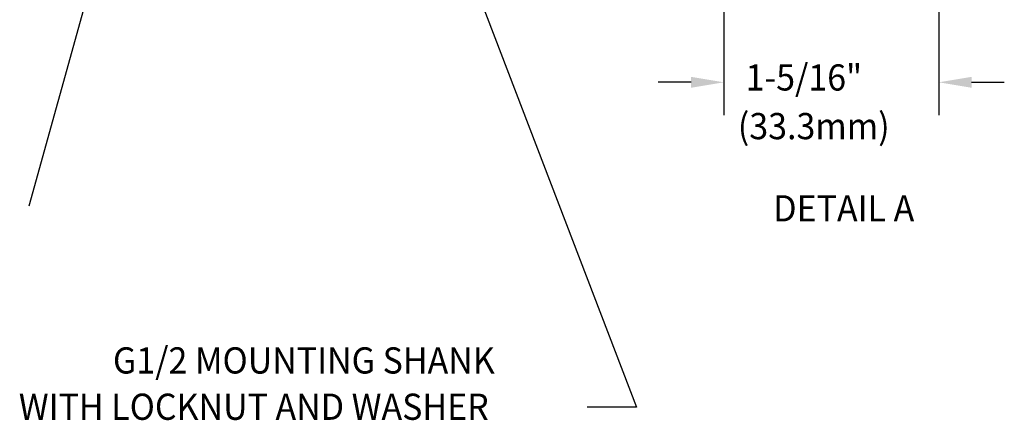
# Model space of a CAD drawing. Extents: x 1.4 to 16.7, y 0.7 to 20.8.
# Drawn here: x 9.9 to 15.9, y 8 to 10.4 of the extents above; entities that cross this region are included whole.
import ezdxf
from ezdxf.enums import TextEntityAlignment as Align

# ---------------------------------------------------------------- set-up
doc = ezdxf.new("R2010")
doc.units = 0
doc.header["$LTSCALE"] = 2
doc.header["$MEASUREMENT"] = 0
doc.layers.get('0').update_dxf_attribs({"linetype": 'CONTINUOUS'})
doc.layers.add('DIM', color=7, linetype='CONTINUOUS')
doc.styles.add('ROMAND', font='MyriadPro-Regular.ttf')
doc.styles.get("Standard").update_dxf_attribs({"font": 'MyriadPro-Regular.ttf'})
doc.dimstyles.new('DIMASZ', dxfattribs={"dimtxt": 0.08, "dimasz": 0.18, "dimexe": 0.18, "dimexo": 0.0625, "dimgap": 0.09, "dimtad": 0, "dimtih": 1, "dimtoh": 1, "dimdec": 3, "dimzin": 0, "dimdsep": 46, "dimtxsty": 'Standard', "dimcen": 0.09, "dimadec": 0, "dimazin": 0, "dimtfac": 1, "dimtdec": 3, "dimtofl": 0, "dimtmove": 2, "dimatfit": 3, "dimfxl": 1, "dimtolj": 1, "dimtzin": 0, "dimarcsym": 0})

msp = doc.modelspace()

# ---------------------------------------------------------------- linework, layer by layer
at = {"color": 2}
for p, q in [((14.1581, 11.2807), (14.1581, 9.8322)), ((15.4706, 11.2807), (15.4706, 9.8322)), ((13.9581, 10.0322), (13.7581, 10.0322)), ((15.6706, 10.0322), (15.8706, 10.0322))]:
    msp.add_line(p, q, dxfattribs=at)
for points in [[(13.9581, 10.0655), (13.9581, 9.9989), (14.1581, 10.0322)], [(15.6706, 10.0655), (15.6706, 9.9989), (15.4706, 10.0322)]]:
    msp.add_solid(points, dxfattribs=at)

# ---------------------------------------------------------------- texts
at = {"linetype": 'ByBlock', "style": 'ROMAND', "width": 0.95}
msp.add_text('%%UDETAIL A ', height=0.16, dxfattribs=at).set_placement((14.9136, 9.2423), align=Align.MIDDLE)
at = {"style": 'ROMAND', "width": 0.95}
for s, p in [('G1/2 MOUNTING SHANK', (10.428, 8.2545)), ('WITH LOCKNUT AND WASHER', (9.8533, 7.9719))]:
    msp.add_text(s, height=0.16, dxfattribs=at).set_placement(p)
at = {"layer": 'DIM', "style": 'ROMAND', "width": 0.95}
for s, p in [('1-5/16"', (14.2907, 9.9819)), ('(33.3mm)', (14.2436, 9.6848))]:
    msp.add_text(s, height=0.16, dxfattribs=at).set_placement(p)

# ---------------------------------------------------------------- leaders
at = {"layer": 'DIM'}
for points, override in [([(12.4456, 11.1246), (13.6255, 8.0502), (13.3228, 8.0502)], {"dimscale": 2, "dimasz": 0.1, "dimexe": 0.1, "dimdec": 4, "dimclrd": 2, "dimclre": 2, "dimclrt": 256, "dimtdec": 4, "dimtmove": 0}), ([(10.3401, 10.811), (9.9146, 9.2754)], {"dimscale": 2, "dimasz": 0.1, "dimexe": 0.1, "dimgap": 0.09, "dimtad": 0, "dimdec": 4, "dimclrd": 2, "dimclre": 2, "dimclrt": 256, "dimtdec": 4, "dimtmove": 0})]:
    msp.add_leader(points, dimstyle='DIMASZ', override=override, dxfattribs=at)

doc.saveas('drawing.dxf')
